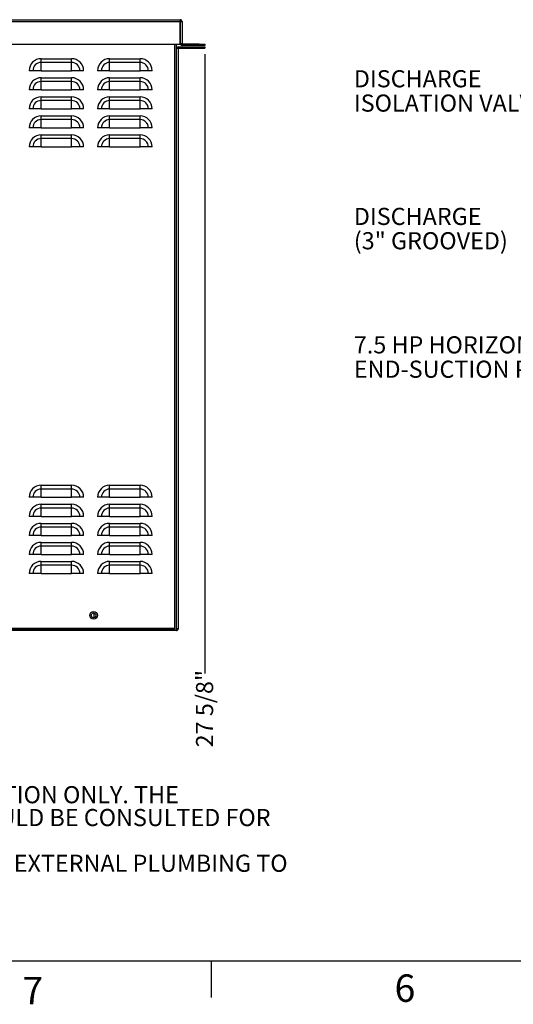
# Model space of a CAD drawing. Units: inches. Extents: x 0.1 to 16.9, y 0 to 10.9.
# Drawn here: x 3.2 to 5.9, y 0 to 5.4 of the extents above; entities that cross this region are included whole.
import ezdxf

# ---------------------------------------------------------------- set-up
doc = ezdxf.new("R2010")
doc.units = ezdxf.units.IN
doc.header["$MEASUREMENT"] = 0
doc.layers.add('SLD-0', color=7, linetype='Continuous')
doc.styles.add('SLDTEXTSTYLE0', font='TXT', dxfattribs={"width": 0.605})
doc.styles.add('SLDTEXTSTYLE2', font='TXT', dxfattribs={"width": 0.525})
doc.dimstyles.new('SLDDIMSTYLE3', dxfattribs={"dimtxt": 0.09375, "dimasz": 0.140625, "dimexe": 0, "dimexo": 0.0625, "dimgap": 0.023438, "dimtad": 0, "dimtih": 1, "dimtoh": 1, "dimdec": 4, "dimlfac": 12, "dimrnd": 1e-09, "dimzin": 12, "dimdsep": 46, "dimlunit": 5, "dimtxsty": 'SLDTEXTSTYLE0', "dimblk1": 'NONE', "dimblk2": 'NONE', "dimsah": 1, "dimcen": 0.09, "dimadec": 0, "dimazin": 3, "dimtfac": 1, "dimtdec": 3, "dimtofl": 0, "dimtmove": 0, "dimatfit": 3, "dimldrblk": 'NONE', "dimfxl": 0, "dimfrac": 2, "dimtolj": 1, "dimtzin": 12, "dimarcsym": 0})

# ---------------------------------------------------------------- blocks, each defined once
blk = doc.blocks.new('SW_NOTE_0')
at = {"layer": 'SLD-0', "color": 0, "char_height": 0.09375, "attachment_point": 1, "style": 'SLDTEXTSTYLE0'}
for s, insert in [('NOTES:', (0, 0.1209)), ('1.', (0, -0.0041)), ('SLAB DETAIL IS PROVIDED FOR ILLUSTRATION ONLY. THE', (0.1969, -0.0041)), ('ARCHITECT OR PROJECT ENGINEER SHOULD BE CONSULTED FOR', (0.1969, -0.1291)), ('CONSTRUCTION DETAIL.', (0.1969, -0.2541)), ('2.', (0, -0.3791)), ('DIMENSIONS ARE FOR REFERENCE ONLY.  EXTERNAL PLUMBING TO', (0.1969, -0.3791)), ('BE FIELD FIT.', (0.1969, -0.5041)), ('3.', (0, -0.6291)), ('STATION WEIGHS ~ 250 LBS.', (0.1969, -0.6291))]:
    blk.add_mtext(s, dxfattribs=dict(at, insert=insert))
blk = doc.blocks.new('SW_NOTE_15')
at = {"layer": 'SLD-0', "color": 0, "char_height": 0.09375, "attachment_point": 1, "style": 'SLDTEXTSTYLE0'}
for s, insert in [('DISCHARGE', (-0.9147, 0.1758)), ('(3" GROOVED)', (-0.9147, 0.0427))]:
    blk.add_mtext(s, dxfattribs=dict(at, insert=insert))
blk = doc.blocks.new('SW_NOTE_17')
at = {"layer": 'SLD-0', "color": 0, "char_height": 0.09375, "attachment_point": 1, "style": 'SLDTEXTSTYLE0'}
for s, insert in [('7.5 HP HORIZONTAL', (-1.3198, 0.1729)), ('END-SUCTION PUMP', (-1.3198, 0.0397))]:
    blk.add_mtext(s, dxfattribs=dict(at, insert=insert))
blk = doc.blocks.new('SW_NOTE_18')
at = {"layer": 'SLD-0', "color": 0, "char_height": 0.09375, "attachment_point": 1, "style": 'SLDTEXTSTYLE0'}
for s, insert in [('DISCHARGE', (-1.1558, 0.176)), ('ISOLATION VALVE', (-1.1558, 0.0429))]:
    blk.add_mtext(s, dxfattribs=dict(at, insert=insert))
blk = doc.blocks.new('_D_11')
at = {"layer": 'SLD-0'}
blk.add_line((4.2157, 5.2103), (4.2157, 1.8221), dxfattribs=at)
at = {"layer": 'SLD-0', "insert": (4.1668, 1.4184), "char_height": 0.09375, "attachment_point": 1, "rotation": 90, "style": 'SLDTEXTSTYLE0'}
blk.add_mtext('27 5/8"', dxfattribs=at)
blk = doc.blocks.new('_None')

msp = doc.modelspace()

# ---------------------------------------------------------------- linework, layer by layer
at = {"color": 7, "linetype": 'Continuous', "lineweight": 25}
for p, q in [((1.9883205, 5.3988416), (4.0799871, 5.3988416)), ((1.9883205, 5.3880916), (4.0799871, 5.3880916)), ((4.0799871, 5.3988416), (4.0799871, 5.3880916)), ((4.0799871, 5.2655083), (4.0799871, 5.3880916)), ((4.0799871, 5.3880916), (4.0824038, 5.3880916)), ((4.0824038, 5.2679249), (4.0824038, 5.3880916)), ((4.0824038, 5.3880916), (4.0907371, 5.3880916)), ((4.0907371, 5.3880916), (4.0907371, 5.2679249)), ((1.9883205, 5.2655083), (4.0799871, 5.2655083)), ((4.0609038, 2.0571749), (4.0609038, 5.2655083)), ((4.0609038, 5.2425916), (4.0692371, 5.2425916)), ((4.0692371, 5.2425916), (4.0692371, 5.2401749)), ((4.0692371, 5.2401749), (4.0692371, 2.0679249)), ((4.0716538, 5.2425916), (4.0716538, 5.2509249)), ((4.0716538, 5.2509249), (4.2150705, 5.2509249)), ((4.0716538, 5.2425916), (4.2150705, 5.2425916)), ((4.0799871, 5.2655083), (4.082679, 5.2655083)), ((4.0824038, 5.2679249), (4.0907371, 5.2679249)), ((4.0931538, 5.2655083), (4.0931538, 5.2571749)), ((4.1844871, 5.2655083), (4.0931538, 5.2655083)), ((4.1844871, 5.2571749), (4.0931538, 5.2571749)), ((4.1844871, 5.2571749), (4.1844871, 5.2655083)), ((4.1844871, 5.2655083), (4.2157371, 5.2655083)), ((4.2157371, 5.2571749), (4.1844871, 5.2571749)), ((4.2150705, 5.2509249), (4.2150705, 5.2425916)), ((4.2157371, 5.2655083), (4.2157371, 5.2571749)), ((3.3192371, 5.1648503), (3.3192371, 5.1855557)), ((3.3192371, 5.1855557), (3.4859038, 5.1855557)), ((3.4859038, 5.1648503), (3.4859038, 5.1855557)), ((3.6942371, 5.1648503), (3.6942371, 5.1855557)), ((3.6942371, 5.1855557), (3.8609038, 5.1855557)), ((3.8609038, 5.1648503), (3.8609038, 5.1855557)), ((3.2740618, 5.1196749), (3.2533564, 5.1196749)), ((3.3192371, 5.1196749), (3.2740618, 5.1196749)), ((3.3192371, 5.1196749), (3.3192371, 5.1648503)), ((3.4859038, 5.1648503), (3.3192371, 5.1648503)), ((3.3192371, 5.1196749), (3.4859038, 5.1196749)), ((3.4859038, 5.1196749), (3.4859038, 5.1648503)), ((3.5310792, 5.1196749), (3.4859038, 5.1196749)), ((3.5517846, 5.1196749), (3.5310792, 5.1196749)), ((3.6490618, 5.1196749), (3.6283564, 5.1196749)), ((3.6942371, 5.1196749), (3.6490618, 5.1196749)), ((3.6942371, 5.1196749), (3.6942371, 5.1648503)), ((3.8609038, 5.1648503), (3.6942371, 5.1648503)), ((3.6942371, 5.1196749), (3.8609038, 5.1196749)), ((3.8609038, 5.1196749), (3.8609038, 5.1648503)), ((3.9060792, 5.1196749), (3.8609038, 5.1196749)), ((3.9267846, 5.1196749), (3.9060792, 5.1196749)), ((3.3192371, 5.0606837), (3.3192371, 5.0813891)), ((3.3192371, 5.0813891), (3.4859038, 5.0813891)), ((3.4859038, 5.0606837), (3.4859038, 5.0813891)), ((3.6942371, 5.0606837), (3.6942371, 5.0813891)), ((3.6942371, 5.0813891), (3.8609038, 5.0813891)), ((3.8609038, 5.0606837), (3.8609038, 5.0813891)), ((3.2740618, 5.0155083), (3.2533564, 5.0155083)), ((3.3192371, 5.0155083), (3.2740618, 5.0155083)), ((3.3192371, 5.0155083), (3.3192371, 5.0606837)), ((3.4859038, 5.0606837), (3.3192371, 5.0606837)), ((3.3192371, 5.0155083), (3.4859038, 5.0155083)), ((3.4859038, 5.0155083), (3.4859038, 5.0606837)), ((3.5310792, 5.0155083), (3.4859038, 5.0155083)), ((3.5517846, 5.0155083), (3.5310792, 5.0155083)), ((3.6490618, 5.0155083), (3.6283564, 5.0155083)), ((3.6942371, 5.0155083), (3.6490618, 5.0155083)), ((3.6942371, 5.0155083), (3.6942371, 5.0606837)), ((3.8609038, 5.0606837), (3.6942371, 5.0606837)), ((3.6942371, 5.0155083), (3.8609038, 5.0155083)), ((3.8609038, 5.0155083), (3.8609038, 5.0606837)), ((3.9060792, 5.0155083), (3.8609038, 5.0155083)), ((3.9267846, 5.0155083), (3.9060792, 5.0155083)), ((3.3192371, 4.956517), (3.3192371, 4.9772224)), ((3.3192371, 4.9772224), (3.4859038, 4.9772224)), ((3.3192371, 4.9113416), (3.3192371, 4.956517)), ((3.4859038, 4.956517), (3.3192371, 4.956517)), ((3.4859038, 4.956517), (3.4859038, 4.9772224)), ((3.4859038, 4.9113416), (3.4859038, 4.956517)), ((3.6942371, 4.956517), (3.6942371, 4.9772224)), ((3.6942371, 4.9772224), (3.8609038, 4.9772224)), ((3.6942371, 4.9113416), (3.6942371, 4.956517)), ((3.8609038, 4.956517), (3.6942371, 4.956517)), ((3.8609038, 4.956517), (3.8609038, 4.9772224)), ((3.8609038, 4.9113416), (3.8609038, 4.956517)), ((3.2740618, 4.9113416), (3.2533564, 4.9113416)), ((3.3192371, 4.9113416), (3.2740618, 4.9113416)), ((3.3192371, 4.9113416), (3.4859038, 4.9113416)), ((3.5310792, 4.9113416), (3.4859038, 4.9113416)), ((3.5517846, 4.9113416), (3.5310792, 4.9113416)), ((3.6490618, 4.9113416), (3.6283564, 4.9113416)), ((3.6942371, 4.9113416), (3.6490618, 4.9113416)), ((3.6942371, 4.9113416), (3.8609038, 4.9113416)), ((3.9060792, 4.9113416), (3.8609038, 4.9113416)), ((3.9267846, 4.9113416), (3.9060792, 4.9113416)), ((3.3192371, 4.8523503), (3.3192371, 4.8730557)), ((3.3192371, 4.8730557), (3.4859038, 4.8730557)), ((3.3192371, 4.8071749), (3.3192371, 4.8523503)), ((3.4859038, 4.8523503), (3.3192371, 4.8523503)), ((3.4859038, 4.8523503), (3.4859038, 4.8730557)), ((3.4859038, 4.8071749), (3.4859038, 4.8523503)), ((3.6942371, 4.8523503), (3.6942371, 4.8730557)), ((3.6942371, 4.8730557), (3.8609038, 4.8730557)), ((3.6942371, 4.8071749), (3.6942371, 4.8523503)), ((3.8609038, 4.8523503), (3.6942371, 4.8523503)), ((3.8609038, 4.8523503), (3.8609038, 4.8730557)), ((3.8609038, 4.8071749), (3.8609038, 4.8523503)), ((3.2740618, 4.8071749), (3.2533564, 4.8071749)), ((3.3192371, 4.8071749), (3.2740618, 4.8071749)), ((3.3192371, 4.8071749), (3.4859038, 4.8071749)), ((3.5310792, 4.8071749), (3.4859038, 4.8071749)), ((3.5517846, 4.8071749), (3.5310792, 4.8071749)), ((3.6490618, 4.8071749), (3.6283564, 4.8071749)), ((3.6942371, 4.8071749), (3.6490618, 4.8071749)), ((3.6942371, 4.8071749), (3.8609038, 4.8071749)), ((3.9060792, 4.8071749), (3.8609038, 4.8071749)), ((3.9267846, 4.8071749), (3.9060792, 4.8071749)), ((3.3192371, 4.7481837), (3.3192371, 4.7688891)), ((3.3192371, 4.7688891), (3.4859038, 4.7688891)), ((3.3192371, 4.7030083), (3.3192371, 4.7481837)), ((3.4859038, 4.7481837), (3.3192371, 4.7481837)), ((3.4859038, 4.7481837), (3.4859038, 4.7688891)), ((3.4859038, 4.7030083), (3.4859038, 4.7481837)), ((3.6942371, 4.7481837), (3.6942371, 4.7688891)), ((3.6942371, 4.7688891), (3.8609038, 4.7688891)), ((3.6942371, 4.7030083), (3.6942371, 4.7481837)), ((3.8609038, 4.7481837), (3.6942371, 4.7481837)), ((3.8609038, 4.7481837), (3.8609038, 4.7688891)), ((3.8609038, 4.7030083), (3.8609038, 4.7481837)), ((3.2740618, 4.7030083), (3.2533564, 4.7030083)), ((3.3192371, 4.7030083), (3.2740618, 4.7030083)), ((3.3192371, 4.7030083), (3.4859038, 4.7030083)), ((3.5310792, 4.7030083), (3.4859038, 4.7030083)), ((3.5517846, 4.7030083), (3.5310792, 4.7030083)), ((3.6490618, 4.7030083), (3.6283564, 4.7030083)), ((3.6942371, 4.7030083), (3.6490618, 4.7030083)), ((3.6942371, 4.7030083), (3.8609038, 4.7030083)), ((3.9060792, 4.7030083), (3.8609038, 4.7030083)), ((3.9267846, 4.7030083), (3.9060792, 4.7030083)), ((4.0700705, 3.8160686), (4.0692371, 3.8160686)), ((4.0700705, 3.7881723), (4.0692371, 3.7881723)), ((4.0700705, 3.8160686), (4.0700705, 3.7881723)), ((4.0700705, 3.7881723), (4.0700705, 3.7526735)), ((4.0700705, 3.7526735), (4.0692371, 3.7526735)), ((4.0700705, 3.7526735), (4.0700705, 3.5044506)), ((4.0700705, 3.5044506), (4.0692371, 3.5044506)), ((3.3192371, 2.831517), (3.3192371, 2.8522224)), ((3.3192371, 2.8522224), (3.4859038, 2.8522224)), ((3.3192371, 2.7863416), (3.3192371, 2.831517)), ((3.4859038, 2.831517), (3.3192371, 2.831517)), ((3.4859038, 2.831517), (3.4859038, 2.8522224)), ((3.4859038, 2.7863416), (3.4859038, 2.831517)), ((3.6942371, 2.831517), (3.6942371, 2.8522224)), ((3.6942371, 2.8522224), (3.8609038, 2.8522224)), ((3.6942371, 2.7863416), (3.6942371, 2.831517)), ((3.8609038, 2.831517), (3.6942371, 2.831517)), ((3.8609038, 2.831517), (3.8609038, 2.8522224)), ((3.8609038, 2.7863416), (3.8609038, 2.831517)), ((3.2740618, 2.7863416), (3.2533564, 2.7863416)), ((3.3192371, 2.7863416), (3.2740618, 2.7863416)), ((3.3192371, 2.7863416), (3.4859038, 2.7863416)), ((3.3192371, 2.7273503), (3.3192371, 2.7480557)), ((3.3192371, 2.7480557), (3.4859038, 2.7480557)), ((3.5310792, 2.7863416), (3.4859038, 2.7863416)), ((3.4859038, 2.7273503), (3.4859038, 2.7480557)), ((3.5517846, 2.7863416), (3.5310792, 2.7863416)), ((3.6490618, 2.7863416), (3.6283564, 2.7863416)), ((3.6942371, 2.7863416), (3.6490618, 2.7863416)), ((3.6942371, 2.7863416), (3.8609038, 2.7863416)), ((3.6942371, 2.7273503), (3.6942371, 2.7480557)), ((3.6942371, 2.7480557), (3.8609038, 2.7480557)), ((3.9060792, 2.7863416), (3.8609038, 2.7863416)), ((3.8609038, 2.7273503), (3.8609038, 2.7480557)), ((3.9267846, 2.7863416), (3.9060792, 2.7863416)), ((3.3192371, 2.6821749), (3.3192371, 2.7273503)), ((3.4859038, 2.7273503), (3.3192371, 2.7273503)), ((3.4859038, 2.6821749), (3.4859038, 2.7273503)), ((3.6942371, 2.6821749), (3.6942371, 2.7273503)), ((3.8609038, 2.7273503), (3.6942371, 2.7273503)), ((3.8609038, 2.6821749), (3.8609038, 2.7273503)), ((3.2740618, 2.6821749), (3.2533564, 2.6821749)), ((3.3192371, 2.6821749), (3.2740618, 2.6821749)), ((3.3192371, 2.6821749), (3.4859038, 2.6821749)), ((3.3192371, 2.6231837), (3.3192371, 2.6438891)), ((3.3192371, 2.6438891), (3.4859038, 2.6438891)), ((3.5310792, 2.6821749), (3.4859038, 2.6821749)), ((3.4859038, 2.6231837), (3.4859038, 2.6438891)), ((3.5517846, 2.6821749), (3.5310792, 2.6821749)), ((3.6490618, 2.6821749), (3.6283564, 2.6821749)), ((3.6942371, 2.6821749), (3.6490618, 2.6821749)), ((3.6942371, 2.6821749), (3.8609038, 2.6821749)), ((3.6942371, 2.6231837), (3.6942371, 2.6438891)), ((3.6942371, 2.6438891), (3.8609038, 2.6438891)), ((3.9060792, 2.6821749), (3.8609038, 2.6821749)), ((3.8609038, 2.6231837), (3.8609038, 2.6438891)), ((3.9267846, 2.6821749), (3.9060792, 2.6821749)), ((3.3192371, 2.5780083), (3.3192371, 2.6231837)), ((3.4859038, 2.6231837), (3.3192371, 2.6231837)), ((3.4859038, 2.5780083), (3.4859038, 2.6231837)), ((3.6942371, 2.5780083), (3.6942371, 2.6231837)), ((3.8609038, 2.6231837), (3.6942371, 2.6231837)), ((3.8609038, 2.5780083), (3.8609038, 2.6231837)), ((3.2740618, 2.5780083), (3.2533564, 2.5780083)), ((3.3192371, 2.5780083), (3.2740618, 2.5780083)), ((3.3192371, 2.5780083), (3.4859038, 2.5780083)), ((3.3192371, 2.519017), (3.3192371, 2.5397224)), ((3.3192371, 2.5397224), (3.4859038, 2.5397224)), ((3.5310792, 2.5780083), (3.4859038, 2.5780083)), ((3.4859038, 2.519017), (3.4859038, 2.5397224)), ((3.5517846, 2.5780083), (3.5310792, 2.5780083)), ((3.6490618, 2.5780083), (3.6283564, 2.5780083)), ((3.6942371, 2.5780083), (3.6490618, 2.5780083)), ((3.6942371, 2.5780083), (3.8609038, 2.5780083)), ((3.6942371, 2.519017), (3.6942371, 2.5397224)), ((3.6942371, 2.5397224), (3.8609038, 2.5397224)), ((3.9060792, 2.5780083), (3.8609038, 2.5780083)), ((3.8609038, 2.519017), (3.8609038, 2.5397224)), ((3.9267846, 2.5780083), (3.9060792, 2.5780083)), ((3.3192371, 2.4738416), (3.3192371, 2.519017)), ((3.4859038, 2.519017), (3.3192371, 2.519017)), ((3.4859038, 2.4738416), (3.4859038, 2.519017)), ((3.6942371, 2.4738416), (3.6942371, 2.519017)), ((3.8609038, 2.519017), (3.6942371, 2.519017)), ((3.8609038, 2.4738416), (3.8609038, 2.519017)), ((3.2740618, 2.4738416), (3.2533564, 2.4738416)), ((3.3192371, 2.4738416), (3.2740618, 2.4738416)), ((3.3192371, 2.4738416), (3.4859038, 2.4738416)), ((3.3192371, 2.4148503), (3.3192371, 2.4355557)), ((3.3192371, 2.4355557), (3.4859038, 2.4355557)), ((3.5310792, 2.4738416), (3.4859038, 2.4738416)), ((3.4859038, 2.4148503), (3.4859038, 2.4355557)), ((3.5517846, 2.4738416), (3.5310792, 2.4738416)), ((3.6490618, 2.4738416), (3.6283564, 2.4738416)), ((3.6942371, 2.4738416), (3.6490618, 2.4738416)), ((3.6942371, 2.4738416), (3.8609038, 2.4738416)), ((3.6942371, 2.4148503), (3.6942371, 2.4355557)), ((3.6942371, 2.4355557), (3.8609038, 2.4355557)), ((3.9060792, 2.4738416), (3.8609038, 2.4738416)), ((3.8609038, 2.4148503), (3.8609038, 2.4355557)), ((3.9267846, 2.4738416), (3.9060792, 2.4738416)), ((3.3192371, 2.3696749), (3.3192371, 2.4148503)), ((3.4859038, 2.4148503), (3.3192371, 2.4148503)), ((3.4859038, 2.3696749), (3.4859038, 2.4148503)), ((3.6942371, 2.3696749), (3.6942371, 2.4148503)), ((3.8609038, 2.4148503), (3.6942371, 2.4148503)), ((3.8609038, 2.3696749), (3.8609038, 2.4148503)), ((3.2740618, 2.3696749), (3.2533564, 2.3696749)), ((3.3192371, 2.3696749), (3.2740618, 2.3696749)), ((3.3192371, 2.3696749), (3.4859038, 2.3696749)), ((3.5310792, 2.3696749), (3.4859038, 2.3696749)), ((3.5517846, 2.3696749), (3.5310792, 2.3696749)), ((3.6490618, 2.3696749), (3.6283564, 2.3696749)), ((3.6942371, 2.3696749), (3.6490618, 2.3696749)), ((3.6942371, 2.3696749), (3.8609038, 2.3696749)), ((3.9060792, 2.3696749), (3.8609038, 2.3696749)), ((3.9267846, 2.3696749), (3.9060792, 2.3696749)), ((3.6067371, 2.1535158), (3.6067371, 2.1275008)), ((4.0501538, 2.0679249), (2.0049871, 2.0679249)), ((4.0501538, 2.0655083), (2.0049871, 2.0655083)), ((4.0501538, 2.0571749), (2.0049871, 2.0571749)), ((4.0501538, 2.0655083), (4.0501538, 2.0679249)), ((4.0501538, 2.0571749), (4.0501538, 2.0655083)), ((4.0609038, 2.0571749), (4.0501538, 2.0571749))]:
    msp.add_line(p, q, dxfattribs=at)
at = {"color": 8, "linetype": 'Continuous', "lineweight": 25}
msp.add_line((4.0501538, 2.0679249), (4.0501538, 5.2655083), dxfattribs=at)
at = {"color": 7, "linetype": 'Continuous', "lineweight": 25}
for radius in [0.0208333, 0.0130208]:
    msp.add_circle((3.6061479, 2.1405083), radius, dxfattribs=at)
for centre, radius, start, end in [((4.0799871, 5.3880916), 0.01075, 0, 90), ((4.0716538, 5.2401749), 0.01075, 90, 167.0085176), ((4.0716538, 5.2401749), 0.0024167, 90, 180), ((4.0931538, 5.2679249), 0.01075, 180, 192.9914824), ((4.0931538, 5.2679249), 0.01075, 192.9914824, 270), ((4.0931538, 5.2679249), 0.0024167, 180, 270), ((3.3192371, 5.1196749), 0.0658808, 90, 180), ((3.4859038, 5.1196749), 0.0658808, 0, 90), ((3.6942371, 5.1196749), 0.0658808, 90, 180), ((3.8609038, 5.1196749), 0.0658808, 0, 90), ((3.3192371, 5.1196749), 0.0451754, 90, 180), ((3.4859038, 5.1196749), 0.0451754, 0, 90), ((3.6942371, 5.1196749), 0.0451754, 90, 180), ((3.8609038, 5.1196749), 0.0451754, 0, 90), ((3.3192371, 5.0155083), 0.0658808, 90, 180), ((3.4859038, 5.0155083), 0.0658808, 0, 90), ((3.6942371, 5.0155083), 0.0658808, 90, 180), ((3.8609038, 5.0155083), 0.0658808, 0, 90), ((3.3192371, 5.0155083), 0.0451754, 90, 180), ((3.4859038, 5.0155083), 0.0451754, 0, 90), ((3.6942371, 5.0155083), 0.0451754, 90, 180), ((3.8609038, 5.0155083), 0.0451754, 0, 90), ((3.3192371, 4.9113416), 0.0658808, 90, 180), ((3.3192371, 4.9113416), 0.0451754, 90, 180), ((3.4859038, 4.9113416), 0.0658808, 0, 90), ((3.4859038, 4.9113416), 0.0451754, 0, 90), ((3.6942371, 4.9113416), 0.0658808, 90, 180), ((3.6942371, 4.9113416), 0.0451754, 90, 180), ((3.8609038, 4.9113416), 0.0658808, 0, 90), ((3.8609038, 4.9113416), 0.0451754, 0, 90), ((3.3192371, 4.8071749), 0.0658808, 90, 180), ((3.3192371, 4.8071749), 0.0451754, 90, 180), ((3.4859038, 4.8071749), 0.0658808, 0, 90), ((3.4859038, 4.8071749), 0.0451754, 0, 90), ((3.6942371, 4.8071749), 0.0658808, 90, 180), ((3.6942371, 4.8071749), 0.0451754, 90, 180), ((3.8609038, 4.8071749), 0.0658808, 0, 90), ((3.8609038, 4.8071749), 0.0451754, 0, 90), ((3.3192371, 4.7030083), 0.0658808, 90, 180), ((3.3192371, 4.7030083), 0.0451754, 90, 180), ((3.4859038, 4.7030083), 0.0658808, 0, 90), ((3.4859038, 4.7030083), 0.0451754, 0, 90), ((3.6942371, 4.7030083), 0.0658808, 90, 180), ((3.6942371, 4.7030083), 0.0451754, 90, 180), ((3.8609038, 4.7030083), 0.0658808, 0, 90), ((3.8609038, 4.7030083), 0.0451754, 0, 90), ((3.3192371, 2.7863416), 0.0658808, 90, 180), ((3.3192371, 2.7863416), 0.0451754, 90, 180), ((3.4859038, 2.7863416), 0.0658808, 0, 90), ((3.4859038, 2.7863416), 0.0451754, 0, 90), ((3.6942371, 2.7863416), 0.0658808, 90, 180), ((3.6942371, 2.7863416), 0.0451754, 90, 180), ((3.8609038, 2.7863416), 0.0658808, 0, 90), ((3.8609038, 2.7863416), 0.0451754, 0, 90), ((3.3192371, 2.6821749), 0.0658808, 90, 180), ((3.4859038, 2.6821749), 0.0658808, 0, 90), ((3.6942371, 2.6821749), 0.0658808, 90, 180), ((3.8609038, 2.6821749), 0.0658808, 0, 90), ((3.3192371, 2.6821749), 0.0451754, 90, 180), ((3.4859038, 2.6821749), 0.0451754, 0, 90), ((3.6942371, 2.6821749), 0.0451754, 90, 180), ((3.8609038, 2.6821749), 0.0451754, 0, 90), ((3.3192371, 2.5780083), 0.0658808, 90, 180), ((3.4859038, 2.5780083), 0.0658808, 0, 90), ((3.6942371, 2.5780083), 0.0658808, 90, 180), ((3.8609038, 2.5780083), 0.0658808, 0, 90), ((3.3192371, 2.5780083), 0.0451754, 90, 180), ((3.4859038, 2.5780083), 0.0451754, 0, 90), ((3.6942371, 2.5780083), 0.0451754, 90, 180), ((3.8609038, 2.5780083), 0.0451754, 0, 90), ((3.3192371, 2.4738416), 0.0658808, 90, 180), ((3.4859038, 2.4738416), 0.0658808, 0, 90), ((3.6942371, 2.4738416), 0.0658808, 90, 180), ((3.8609038, 2.4738416), 0.0658808, 0, 90), ((3.3192371, 2.4738416), 0.0451754, 90, 180), ((3.4859038, 2.4738416), 0.0451754, 0, 90), ((3.6942371, 2.4738416), 0.0451754, 90, 180), ((3.8609038, 2.4738416), 0.0451754, 0, 90), ((3.3192371, 2.3696749), 0.0658808, 90, 180), ((3.4859038, 2.3696749), 0.0658808, 0, 90), ((3.6942371, 2.3696749), 0.0658808, 90, 180), ((3.8609038, 2.3696749), 0.0658808, 0, 90), ((3.3192371, 2.3696749), 0.0451754, 90, 180), ((3.4859038, 2.3696749), 0.0451754, 0, 90), ((3.6942371, 2.3696749), 0.0451754, 90, 180), ((3.8609038, 2.3696749), 0.0451754, 0, 90)]:
    msp.add_arc(centre, radius, start, end, dxfattribs=at)
msp.add_ellipse((4.0799871, 5.3880916), major_axis=(0, 0.01075), ratio=0.224806202, start_param=4.71238898, end_param=6.283185307, dxfattribs=at)
for points, knots in [([(4.0931538, 5.2655083), (4.0931486, 5.2655083), (4.0929717, 5.2655083), (4.092623, 5.2655083), (4.0919141, 5.2655083), (4.0906147, 5.2655083), (4.0884568, 5.2655083), (4.0855062, 5.2655083), (4.0835885, 5.2655083), (4.082679, 5.2655083)], [0, 0, 0, 0, 0.002343104, 0.079314773, 0.156251023, 0.309139839, 0.593757515, 0.807327542, 1, 1, 1, 1]), ([(4.0692371, 2.0679249), (4.0690767, 2.0677727), (4.0687558, 2.0674681), (4.0662527, 2.0670112), (4.0634476, 2.0666438), (4.0614788, 2.0664287), (4.0609038, 2.0663659)], [0, 0, 0, 0, 0.293035735, 0.586071469, 0.879107204, 1, 1, 1, 1]), ([(4.0609038, 2.0576557), (4.0614788, 2.0577406), (4.0634476, 2.0580313), (4.0662527, 2.0601865), (4.0687558, 2.0636888), (4.0690767, 2.0665129), (4.0692371, 2.0679249)], [0, 0, 0, 0, 0.120892796, 0.413928531, 0.706964265, 1, 1, 1, 1])]:
    msp.add_open_spline(points, degree=3, knots=knots, dxfattribs=at)
at = {"layer": 'SLD-0', "color": 7, "linetype": 'Continuous'}
for p, q in [((0.2500039, 0.2500152), (16.7499885, 0.2500152)), ((4.2499962, 0.2499962), (4.2499962, 0.0499992))]:
    msp.add_line(p, q, dxfattribs=at)

# ---------------------------------------------------------------- block references
at = {"layer": 'SLD-0'}
for name, p in [('SW_NOTE_18', (6.1864888, 4.9467163)), ('SW_NOTE_15', (5.9453432, 4.1938577)), ('SW_NOTE_17', (6.3504212, 3.494142)), ('SW_NOTE_0', (0.476487, 1.210506))]:
    msp.add_blockref(name, p, dxfattribs=at)

# ---------------------------------------------------------------- texts
at = {"layer": 'SLD-0', "color": 7, "char_height": 0.15, "attachment_point": 1, "style": 'SLDTEXTSTYLE2'}
for s, insert in [('7', (3.2168036, 0.1629328)), ('6', (5.2535111, 0.1763976))]:
    msp.add_mtext(s, dxfattribs=dict(at, insert=insert))

# ---------------------------------------------------------------- dimensions: what is measured, and where the dimension line sits
at = {"layer": 'SLD-0'}
dim = msp.add_ordinate_dim(feature_location=(4.2157371, 5.2571749), offset=(0, -3.4350488), dtype=1, origin=(1.9109038, 2.0571749), dimstyle='SLDDIMSTYLE3', dxfattribs=at)
dim.commit()
dim.dimension.update_dxf_attribs({"geometry": '_D_11', "text_midpoint": (4.2157371, 1.6202381)})

doc.saveas('drawing.dxf')
